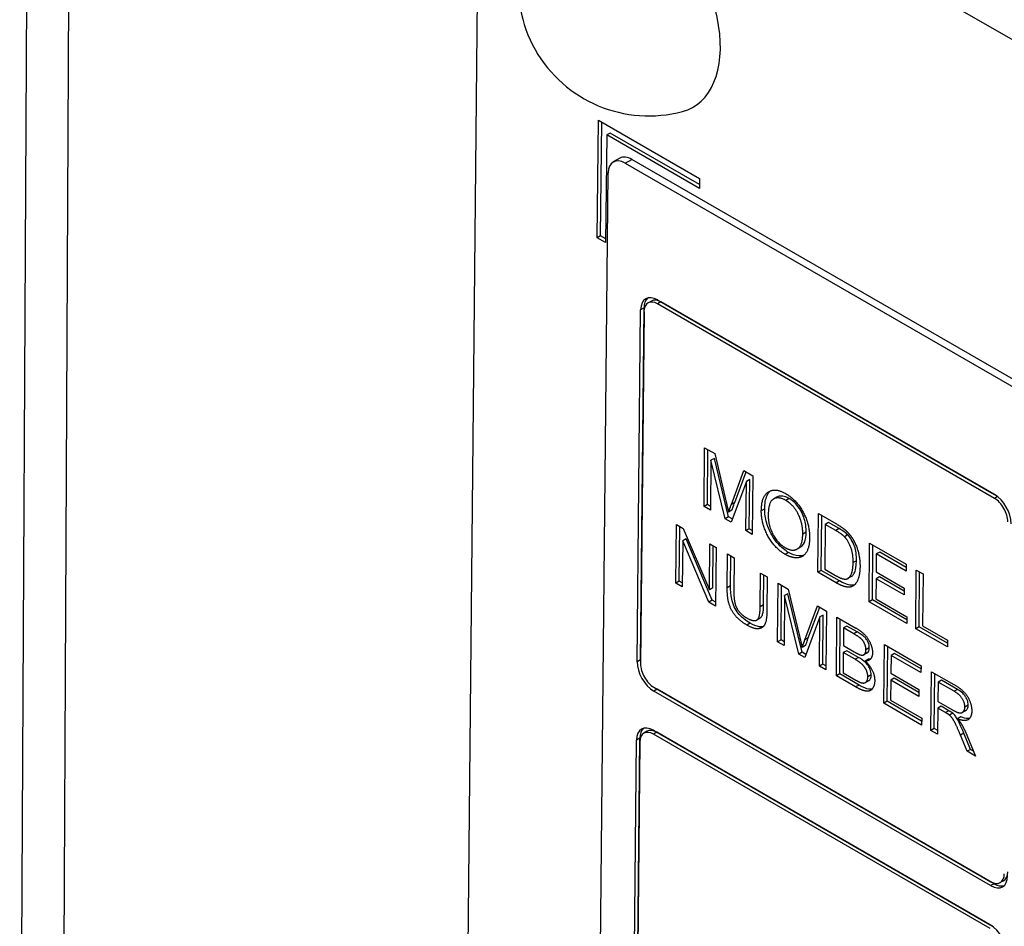
# Model space of a CAD drawing. Units: millimetres. Extents: x 218 to 2926, y 27 to 3814.
# Drawn here: x 602 to 634, y 2695 to 2724 of the extents above; entities that cross this region are included whole.
import ezdxf

# ---------------------------------------------------------------- set-up
doc = ezdxf.new("R2010")
doc.units = ezdxf.units.MM
doc.header["$LTSCALE"] = 14
doc.layers.add('Visible Edges(Hillmar_metric)', color=7, linetype='Continuous', lineweight=25)
doc.layers.add('Visible Tangent Edges(Hillmar_Metric)', color=7, linetype='Continuous', lineweight=25, true_color=0xc0c0c0)

msp = doc.modelspace()

# ---------------------------------------------------------------- linework, layer by layer
at = {"layer": 'Visible Edges(Hillmar_metric)'}
for p, q in [((601.79, 2679.339), (602.133, 2746.693)), ((618.481, 2732.855), (680.078, 2697.292)), ((616.233, 2673.137), (616.812, 2731.892)), ((620.651, 2717.312), (620.688, 2721.144)), ((620.688, 2721.144), (623.988, 2719.239)), ((620.761, 2717.374), (620.797, 2721.081)), ((620.96, 2720.666), (620.926, 2717.153)), ((621.07, 2720.728), (620.96, 2720.666)), ((623.985, 2718.919), (620.96, 2720.666)), ((623.986, 2719.044), (621.07, 2720.728)), ((621.394, 2719.909), (621.174, 2719.785)), ((621.562, 2719.746), (676.339, 2688.12)), ((676.559, 2688.244), (621.782, 2719.87)), ((620.619, 2680.148), (621.006, 2719.425)), ((623.988, 2719.239), (623.985, 2718.919)), ((620.761, 2717.374), (620.651, 2717.312)), ((620.927, 2717.278), (620.761, 2717.374)), ((620.926, 2717.153), (620.651, 2717.312)), ((622.422, 2715.244), (622.312, 2715.182)), ((633.622, 2708.801), (622.623, 2715.151)), ((622.624, 2715.279), (633.624, 2708.929)), ((633.676, 2708.895), (622.733, 2715.213)), ((621.955, 2703.462), (622.068, 2714.958)), ((622.065, 2703.524), (622.178, 2715.02)), ((622.178, 2714.894), (622.065, 2703.399)), ((624.138, 2708.534), (624.157, 2710.45)), ((624.157, 2710.45), (624.486, 2710.26)), ((624.248, 2708.596), (624.266, 2710.387)), ((624.486, 2710.26), (624.863, 2708.678)), ((624.365, 2710.044), (624.348, 2708.413)), ((624.475, 2710.106), (624.365, 2710.044)), ((624.826, 2708.137), (624.365, 2710.044)), ((624.936, 2708.199), (624.475, 2710.106)), ((625.031, 2708.605), (625.44, 2709.709)), ((625.141, 2708.667), (625.512, 2709.668)), ((625.44, 2709.709), (625.733, 2709.54)), ((625.52, 2709.349), (625.023, 2708.024)), ((625.504, 2707.746), (625.52, 2709.349)), ((625.63, 2709.411), (625.52, 2709.349)), ((625.614, 2707.808), (625.63, 2709.411)), ((625.733, 2709.54), (625.714, 2707.624)), ((626.512, 2708.839), (626.402, 2708.777)), ((624.248, 2708.596), (624.138, 2708.534)), ((624.348, 2708.413), (624.138, 2708.534)), ((624.35, 2708.538), (624.248, 2708.596)), ((625.05, 2708.411), (624.94, 2708.349)), ((624.936, 2708.199), (624.826, 2708.137)), ((625.023, 2708.024), (624.826, 2708.137)), ((625.061, 2708.127), (624.936, 2708.199)), ((627.858, 2706.386), (627.877, 2708.302)), ((627.877, 2708.302), (628.446, 2707.974)), ((627.968, 2706.448), (627.986, 2708.24)), ((628.204, 2708.012), (628.094, 2707.95)), ((628.551, 2707.811), (628.204, 2708.012)), ((623.217, 2706.034), (623.236, 2707.95)), ((623.236, 2707.95), (623.46, 2707.82)), ((623.327, 2706.096), (623.345, 2707.887)), ((623.46, 2707.82), (624.313, 2705.815)), ((625.614, 2707.808), (625.504, 2707.746)), ((625.714, 2707.624), (625.504, 2707.746)), ((625.715, 2707.749), (625.614, 2707.808)), ((628.094, 2707.95), (628.079, 2706.486)), ((628.441, 2707.749), (628.094, 2707.95)), ((623.441, 2707.417), (623.426, 2705.913)), ((623.551, 2707.479), (623.441, 2707.417)), ((624.294, 2705.412), (623.441, 2707.417)), ((624.404, 2705.474), (623.551, 2707.479)), ((624.313, 2705.815), (624.328, 2707.319)), ((624.328, 2707.319), (624.536, 2707.199)), ((624.423, 2705.877), (624.436, 2707.257)), ((624.536, 2707.199), (624.517, 2705.283)), ((627.288, 2707.206), (627.178, 2707.144)), ((629.528, 2705.422), (629.547, 2707.338)), ((629.547, 2707.338), (630.742, 2706.648)), ((629.638, 2705.484), (629.656, 2707.275)), ((629.874, 2707.047), (629.764, 2706.985)), ((630.741, 2706.547), (629.874, 2707.047)), ((624.895, 2705.879), (624.906, 2706.985)), ((624.906, 2706.985), (625.125, 2706.859)), ((625.005, 2705.941), (625.015, 2706.923)), ((625.125, 2706.859), (625.114, 2705.754)), ((629.764, 2706.985), (629.758, 2706.4)), ((630.74, 2706.422), (629.764, 2706.985)), ((627.968, 2706.448), (627.858, 2706.386)), ((628.564, 2706.104), (627.968, 2706.448)), ((628.079, 2706.486), (628.432, 2706.283)), ((629.758, 2706.4), (630.672, 2705.872)), ((630.742, 2706.648), (630.74, 2706.422)), ((631.053, 2704.542), (631.071, 2706.458)), ((631.071, 2706.458), (631.29, 2706.332)), ((631.163, 2704.604), (631.18, 2706.395)), ((623.327, 2706.096), (623.217, 2706.034)), ((623.427, 2706.038), (623.327, 2706.096)), ((625.974, 2705.257), (625.985, 2706.363)), ((625.985, 2706.363), (626.204, 2706.236)), ((626.084, 2705.319), (626.094, 2706.3)), ((626.204, 2706.236), (626.193, 2705.129)), ((628.454, 2706.042), (627.858, 2706.386)), ((628.943, 2706.245), (628.833, 2706.182)), ((628.946, 2706.246), (628.837, 2706.184)), ((629.756, 2706.174), (629.749, 2705.522)), ((629.866, 2706.236), (629.756, 2706.174)), ((630.67, 2705.646), (629.756, 2706.174)), ((630.671, 2705.771), (629.866, 2706.236)), ((631.29, 2706.332), (631.274, 2704.642)), ((623.426, 2705.913), (623.217, 2706.034)), ((624.423, 2705.877), (624.313, 2705.815)), ((626.542, 2704.114), (626.561, 2706.03)), ((626.561, 2706.03), (626.889, 2705.84)), ((626.652, 2704.176), (626.67, 2705.967)), ((626.889, 2705.84), (627.267, 2704.258)), ((630.672, 2705.872), (630.67, 2705.646)), ((624.404, 2705.474), (624.294, 2705.412)), ((624.519, 2705.408), (624.404, 2705.474)), ((626.768, 2705.624), (626.752, 2703.993)), ((626.878, 2705.686), (626.768, 2705.624)), ((627.23, 2703.717), (626.768, 2705.624)), ((627.34, 2703.779), (626.878, 2705.686)), ((629.638, 2705.484), (629.528, 2705.422)), ((630.762, 2704.836), (629.638, 2705.484)), ((629.749, 2705.522), (630.763, 2704.937)), ((624.517, 2705.283), (624.294, 2705.412)), ((627.434, 2704.185), (627.844, 2705.289)), ((627.544, 2704.247), (627.915, 2705.248)), ((627.844, 2705.289), (628.137, 2705.12)), ((628.137, 2705.12), (628.118, 2703.204)), ((630.761, 2704.711), (629.528, 2705.422)), ((625.97, 2704.888), (625.86, 2704.826)), ((627.924, 2704.929), (627.426, 2703.604)), ((627.908, 2703.326), (627.924, 2704.929)), ((628.034, 2704.991), (627.924, 2704.929)), ((628.018, 2703.388), (628.034, 2704.991)), ((628.46, 2703.007), (628.479, 2704.923)), ((628.479, 2704.923), (629.098, 2704.566)), ((628.57, 2703.069), (628.588, 2704.86)), ((630.763, 2704.937), (630.761, 2704.711)), ((628.695, 2704.57), (628.69, 2703.992)), ((628.805, 2704.632), (628.695, 2704.57)), ((629.025, 2704.38), (628.695, 2704.57)), ((629.135, 2704.442), (628.805, 2704.632)), ((631.163, 2704.604), (631.053, 2704.542)), ((632.084, 2703.947), (631.053, 2704.542)), ((632.085, 2704.072), (631.163, 2704.604)), ((631.274, 2704.642), (632.086, 2704.173)), ((626.652, 2704.176), (626.542, 2704.114)), ((626.753, 2704.118), (626.652, 2704.176)), ((632.086, 2704.173), (632.084, 2703.947)), ((626.752, 2703.993), (626.542, 2704.114)), ((627.453, 2703.991), (627.343, 2703.929)), ((628.797, 2703.827), (628.687, 2703.765)), ((628.69, 2703.992), (629.046, 2703.786)), ((629.178, 2703.607), (628.797, 2703.827)), ((630.012, 2702.111), (630.031, 2704.027)), ((630.031, 2704.027), (631.225, 2703.337)), ((630.122, 2702.173), (630.139, 2703.964)), ((627.34, 2703.779), (627.23, 2703.717)), ((627.426, 2703.604), (627.23, 2703.717)), ((627.465, 2703.707), (627.34, 2703.779)), ((628.687, 2703.765), (628.681, 2703.107)), ((629.069, 2703.545), (628.687, 2703.765)), ((629.47, 2703.758), (629.36, 2703.696)), ((629.514, 2703.549), (629.404, 2703.487)), ((630.247, 2703.674), (630.241, 2703.089)), ((630.357, 2703.736), (630.247, 2703.674)), ((631.223, 2703.111), (630.247, 2703.674)), ((631.224, 2703.236), (630.357, 2703.736)), ((628.018, 2703.388), (627.908, 2703.326)), ((628.118, 2703.204), (627.908, 2703.326)), ((628.119, 2703.329), (628.018, 2703.388)), ((631.225, 2703.337), (631.223, 2703.111)), ((628.57, 2703.069), (628.46, 2703.007)), ((629.089, 2702.644), (628.46, 2703.007)), ((629.199, 2702.706), (628.57, 2703.069)), ((628.681, 2703.107), (629.092, 2702.869)), ((630.239, 2702.862), (630.233, 2702.211)), ((630.349, 2702.924), (630.239, 2702.862)), ((631.153, 2702.334), (630.239, 2702.862)), ((630.241, 2703.089), (631.156, 2702.561)), ((631.155, 2702.459), (630.349, 2702.924)), ((631.549, 2701.224), (631.567, 2703.14)), ((631.567, 2703.14), (632.299, 2702.717)), ((631.658, 2701.286), (631.676, 2703.077)), ((631.894, 2702.864), (631.784, 2702.801)), ((632.416, 2702.562), (631.894, 2702.864)), ((622.5, 2702.634), (633.499, 2696.283)), ((633.608, 2696.218), (622.608, 2702.568)), ((629.516, 2702.847), (629.406, 2702.785)), ((631.156, 2702.561), (631.153, 2702.334)), ((631.784, 2702.801), (631.778, 2702.168)), ((632.306, 2702.5), (631.784, 2702.801)), ((633.498, 2696.156), (622.498, 2702.506)), ((630.233, 2702.211), (631.246, 2701.626)), ((630.122, 2702.173), (630.012, 2702.111)), ((631.244, 2701.399), (630.012, 2702.111)), ((631.245, 2701.524), (630.122, 2702.173)), ((631.776, 2701.949), (631.767, 2701.097)), ((631.886, 2702.011), (631.776, 2701.949)), ((632.028, 2701.803), (631.776, 2701.949)), ((631.778, 2702.168), (632.247, 2701.897)), ((632.138, 2701.865), (631.886, 2702.011)), ((631.246, 2701.626), (631.244, 2701.399)), ((632.26, 2701.786), (632.15, 2701.724)), ((632.522, 2701.664), (632.412, 2701.602)), ((632.687, 2701.873), (632.578, 2701.811)), ((631.658, 2701.286), (631.549, 2701.224)), ((631.769, 2701.222), (631.658, 2701.286)), ((621.863, 2683.088), (622.04, 2700.97)), ((622.284, 2701.194), (622.174, 2701.132)), ((633.484, 2694.751), (622.485, 2701.101)), ((622.486, 2701.229), (633.485, 2694.878)), ((633.538, 2694.845), (622.595, 2701.163)), ((631.767, 2701.097), (631.549, 2701.224)), ((632.728, 2700.543), (632.513, 2701.068)), ((632.838, 2700.605), (632.623, 2701.13)), ((632.721, 2701.071), (633.001, 2700.385)), ((621.753, 2683.026), (621.93, 2700.908)), ((622.04, 2700.844), (621.863, 2682.962)), ((632.838, 2700.605), (632.728, 2700.543)), ((632.934, 2700.549), (632.838, 2700.605)), ((633.001, 2700.385), (632.728, 2700.543)), ((633.92, 2696.314), (633.81, 2696.252))]:
    msp.add_line(p, q, dxfattribs=at)
msp.add_arc((622.33, 2725.545), 4.256, 133.8056, 285.0529, dxfattribs=at)
for centre, major_axis, start_param, end_param in [((621.724, 2725.202), (-2.048, 3.631), 2.993028, 6.43175), ((621.556, 2719.107), (-0.382, 0.677), 5.503572, 7.074368), ((621.776, 2719.231), (-0.382, 0.677), 5.503572, 6.283185), ((622.618, 2714.64), (-0.382, 0.677), 5.503572, 7.074368), ((622.728, 2714.702), (-0.382, 0.677), 0.139481, 0.791183), ((622.618, 2714.64), (-0.306, 0.542), 5.503572, 7.074368), ((622.728, 2714.702), (-0.306, 0.542), 5.503572, 6.283185), ((633.617, 2708.29), (-0.306, 0.542), 3.932775, 5.503572), ((633.617, 2708.29), (0.382, -0.677), 0.791183, 2.361979), ((622.615, 2703.207), (-0.382, 0.677), 0.791183, 0.858259), ((622.505, 2703.145), (-0.382, 0.677), 0.791183, 2.361979), ((622.505, 2703.145), (0.306, -0.542), 3.932775, 5.503572), ((622.615, 2703.207), (-0.382, 0.677), 2.266828, 2.361979), ((622.48, 2700.59), (-0.382, 0.677), 5.503572, 7.074368), ((622.59, 2700.652), (-0.382, 0.677), 0.139481, 0.791183), ((622.48, 2700.59), (-0.306, 0.542), 5.503572, 7.074368), ((622.59, 2700.652), (-0.306, 0.542), 5.503572, 6.283185), ((633.504, 2696.794), (0.382, -0.677), 5.503572, 7.074368), ((633.504, 2696.794), (0.306, -0.542), 5.503572, 7.074368), ((633.614, 2696.856), (0.306, -0.542), 0, 0.791183), ((633.614, 2696.856), (0.382, -0.677), 5.503572, 6.143704), ((633.479, 2694.24), (0.382, -0.677), 0.791183, 2.361979)]:
    msp.add_ellipse(centre, major_axis=major_axis, ratio=0.583916, start_param=start_param, end_param=end_param, dxfattribs=at)
for points, degree in [([(626.009, 2708.393), (626.014, 2708.87), (626.46, 2709.154), (626.809, 2708.953)], 2), ([(624.863, 2708.678), (624.916, 2708.457), (624.94, 2708.349)], 2), ([(626.808, 2708.735), (626.576, 2708.868), (626.238, 2708.692), (626.234, 2708.26)], 2), ([(627.362, 2707.636), (627.365, 2707.87), (627.232, 2708.297), (626.971, 2708.64), (626.808, 2708.735)], 2), ([(626.809, 2708.953), (627.037, 2708.821), (627.402, 2708.355), (627.59, 2707.791), (627.587, 2707.503)], 2), ([(624.94, 2708.349), (624.968, 2708.437), (625.031, 2708.605)], 2), ([(626.789, 2706.971), (626.555, 2707.106), (626.191, 2707.58), (626.006, 2708.14), (626.009, 2708.393)], 2), ([(626.234, 2708.26), (626.231, 2707.914), (626.547, 2707.33), (626.79, 2707.19)], 2), ([(628.722, 2707.547), (628.635, 2707.637), (628.441, 2707.749)], 2), ([(628.446, 2707.974), (628.638, 2707.863), (628.74, 2707.777)], 2), ([(628.74, 2707.777), (628.881, 2707.656), (628.98, 2707.5)], 2), ([(627.587, 2707.503), (627.584, 2707.213), (627.377, 2706.87), (627.003, 2706.848), (626.789, 2706.971)], 2), ([(626.79, 2707.19), (627.036, 2707.047), (627.359, 2707.265), (627.362, 2707.636)], 2), ([(629.007, 2706.701), (629.01, 2707.002), (628.844, 2707.423), (628.722, 2707.547)], 2), ([(628.98, 2707.5), (629.109, 2707.297), (629.235, 2706.824), (629.232, 2706.567)], 2), ([(629.232, 2706.567), (629.23, 2706.349), (629.139, 2706.063), (629, 2705.921), (628.835, 2705.889), (628.604, 2705.956), (628.454, 2706.042)], 2), ([(628.837, 2706.184), (628.915, 2706.23), (629.005, 2706.484), (629.007, 2706.701)], 2), ([(628.432, 2706.283), (628.595, 2706.189), (628.782, 2706.151), (628.837, 2706.184)], 2), ([(628.943, 2706.245), (628.944, 2706.245), (628.945, 2706.246), (628.946, 2706.246)], 3), ([(625.54, 2704.661), (625.308, 2704.794), (625.014, 2705.15), (624.892, 2705.575), (624.895, 2705.879)], 2), ([(625.114, 2705.754), (625.112, 2705.505), (625.188, 2705.223), (625.382, 2704.982), (625.523, 2704.901)], 2), ([(625.523, 2704.901), (625.763, 2704.762), (625.971, 2704.898), (625.974, 2705.257)], 2), ([(626.193, 2705.129), (626.19, 2704.84), (626.075, 2704.566), (625.779, 2704.523), (625.54, 2704.661)], 2), ([(629.098, 2704.566), (629.286, 2704.457), (629.514, 2704.208), (629.641, 2703.892), (629.64, 2703.759)], 2), ([(627.267, 2704.258), (627.319, 2704.037), (627.343, 2703.929)], 2), ([(627.343, 2703.929), (627.372, 2704.017), (627.434, 2704.185)], 2), ([(629.424, 2703.854), (629.425, 2703.949), (629.348, 2704.139), (629.202, 2704.277), (629.025, 2704.38)], 2), ([(629.255, 2703.688), (629.338, 2703.669), (629.423, 2703.753), (629.424, 2703.854)], 2), ([(629.046, 2703.786), (629.191, 2703.702), (629.255, 2703.688)], 2), ([(629.487, 2702.974), (629.488, 2703.08), (629.392, 2703.294), (629.226, 2703.455), (629.069, 2703.545)], 2), ([(629.64, 2703.759), (629.639, 2703.636), (629.522, 2703.486), (629.404, 2703.487)], 2), ([(629.574, 2703.554), (629.555, 2703.55), (629.535, 2703.549), (629.514, 2703.549)], 3), ([(629.404, 2703.487), (629.555, 2703.348), (629.713, 2703.01), (629.712, 2702.842)], 2), ([(629.092, 2702.869), (629.198, 2702.808), (629.241, 2702.793)], 2), ([(629.241, 2702.793), (629.316, 2702.765), (629.419, 2702.779), (629.486, 2702.882), (629.487, 2702.974)], 2), ([(629.712, 2702.842), (629.71, 2702.708), (629.61, 2702.534), (629.465, 2702.491), (629.247, 2702.552), (629.089, 2702.644)], 2), ([(632.299, 2702.717), (632.519, 2702.59), (632.748, 2702.353), (632.883, 2702.013), (632.881, 2701.855)], 2), ([(632.656, 2701.985), (632.658, 2702.121), (632.49, 2702.394), (632.306, 2702.5)], 2), ([(632.247, 2701.897), (632.397, 2701.81), (632.566, 2701.785), (632.655, 2701.893), (632.656, 2701.985)], 2), ([(632.15, 2701.724), (632.113, 2701.754), (632.028, 2701.803)], 2), ([(632.513, 2701.068), (632.419, 2701.295), (632.298, 2701.549), (632.201, 2701.68), (632.15, 2701.724)], 2), ([(632.881, 2701.855), (632.879, 2701.651), (632.649, 2701.503), (632.412, 2701.602)], 2), ([(632.412, 2701.602), (632.497, 2701.504), (632.542, 2701.431)], 2), ([(632.542, 2701.431), (632.637, 2701.274), (632.721, 2701.071)], 2)]:
    msp.add_open_spline(points, degree=degree, dxfattribs=at)
for points, knots in [([(626.119, 2708.455), (626.12, 2708.62), (626.142, 2708.776), (626.232, 2708.969), (626.272, 2709.016), (626.312, 2709.049)], [-0.10089882, -0.10089882, -0.10089882, -0.10089882, -0.07656408, -0.07656408, -0.06218871, -0.06218871, -0.06218871, -0.06218871]), ([(625.05, 2708.411), (625.061, 2708.446), (625.075, 2708.485), (625.104, 2708.567), (625.123, 2708.619), (625.141, 2708.667)], [-0.02434818, -0.02434818, -0.02434818, -0.02434818, -0.01434541, -0.01434541, 0, 0, 0, 0]), ([(626.918, 2708.797), (626.862, 2708.829), (626.807, 2708.853), (626.702, 2708.878), (626.653, 2708.881), (626.584, 2708.869), (626.547, 2708.86), (626.512, 2708.839)], [-0.11994532, -0.11994532, -0.11994532, -0.11994532, -0.09193894, -0.09193894, -0.06469562, -0.06469562, -0.05074948, -0.05074948, -0.05074948, -0.05074948]), ([(627.472, 2707.698), (627.473, 2707.77), (627.469, 2707.845), (627.448, 2707.992), (627.433, 2708.064), (627.39, 2708.205), (627.357, 2708.295), (627.245, 2708.496), (627.182, 2708.572), (627.065, 2708.697), (626.992, 2708.754), (626.918, 2708.797)], [-0.07903324, -0.07903324, -0.07903324, -0.07903324, -0.06300022, -0.06300022, -0.04845093, -0.04845093, -0.03471824, -0.03471824, -0.02039295, -0.02039295, 0, 0, 0, 0]), ([(626.899, 2707.033), (626.843, 2707.066), (626.787, 2707.104), (626.68, 2707.19), (626.629, 2707.238), (626.494, 2707.383), (626.414, 2707.492), (626.288, 2707.712), (626.232, 2707.837), (626.14, 2708.155), (626.117, 2708.309), (626.119, 2708.455)], [-0.1442677, -0.1442677, -0.1442677, -0.1442677, -0.1229467, -0.1229467, -0.1025597, -0.1025597, -0.0668851, -0.0668851, -0.0342874, -0.0342874, 0, 0, 0, 0]), ([(627.288, 2707.206), (627.292, 2707.208), (627.296, 2707.211), (627.332, 2707.234), (627.381, 2707.273), (627.457, 2707.455), (627.471, 2707.575), (627.472, 2707.698)], [-0.0595028, -0.0595028, -0.0595028, -0.0595028, -0.05634764, -0.05634764, -0.02900598, -0.02900598, 0, 0, 0, 0]), ([(628.832, 2707.609), (628.799, 2707.643), (628.758, 2707.676), (628.664, 2707.744), (628.605, 2707.78), (628.551, 2707.811)], [-0.02582131, -0.02582131, -0.02582131, -0.02582131, -0.01476902, -0.01476902, 0, 0, 0, 0]), ([(629.117, 2706.763), (629.118, 2706.844), (629.114, 2706.931), (629.092, 2707.088), (629.077, 2707.162), (629.029, 2707.301), (628.992, 2707.384), (628.913, 2707.515), (628.875, 2707.566), (628.832, 2707.609)], [-0.07199836, -0.07199836, -0.07199836, -0.07199836, -0.04853088, -0.04853088, -0.02960028, -0.02960028, -0.01250855, -0.01250855, 0, 0, 0, 0]), ([(627.396, 2706.939), (627.354, 2706.926), (627.296, 2706.915), (627.117, 2706.932), (627.01, 2706.969), (626.899, 2707.033)], [-0.05273651, -0.05273651, -0.05273651, -0.05273651, -0.03021691, -0.03021691, 0, 0, 0, 0]), ([(628.946, 2706.246), (628.974, 2706.262), (628.997, 2706.285), (629.039, 2706.343), (629.056, 2706.379), (629.087, 2706.467), (629.115, 2706.565), (629.117, 2706.763)], [-0.1185895, -0.1185895, -0.1185895, -0.1185895, -0.0845083, -0.0845083, -0.0464713, -0.0464713, 0, 0, 0, 0]), ([(629.048, 2705.972), (629.01, 2705.961), (628.963, 2705.957), (628.795, 2705.985), (628.677, 2706.039), (628.564, 2706.104)], [-0.04853139, -0.04853139, -0.04853139, -0.04853139, -0.03072213, -0.03072213, 0, 0, 0, 0]), ([(625.65, 2704.723), (625.577, 2704.765), (625.502, 2704.815), (625.351, 2704.941), (625.296, 2705.003), (625.207, 2705.114), (625.163, 2705.183), (625.085, 2705.345), (625.059, 2705.429), (625.013, 2705.65), (625.004, 2705.799), (625.005, 2705.941)], [-0.09387888, -0.09387888, -0.09387888, -0.09387888, -0.08258835, -0.08258835, -0.06996313, -0.06996313, -0.05310323, -0.05310323, -0.03335503, -0.03335503, 0, 0, 0, 0]), ([(625.97, 2704.888), (625.983, 2704.895), (625.991, 2704.903), (626.023, 2704.936), (626.041, 2704.978), (626.075, 2705.103), (626.083, 2705.21), (626.084, 2705.319)], [-0.04240713, -0.04240713, -0.04240713, -0.04240713, -0.03954923, -0.03954923, -0.02569823, -0.02569823, 0, 0, 0, 0]), ([(626.074, 2704.614), (626.041, 2704.604), (625.998, 2704.599), (625.85, 2704.62), (625.748, 2704.666), (625.65, 2704.723)], [-0.04271209, -0.04271209, -0.04271209, -0.04271209, -0.02683716, -0.02683716, 0, 0, 0, 0]), ([(627.453, 2703.991), (627.465, 2704.026), (627.479, 2704.065), (627.508, 2704.147), (627.527, 2704.199), (627.544, 2704.247)], [-0.02434818, -0.02434818, -0.02434818, -0.02434818, -0.01434541, -0.01434541, 0, 0, 0, 0]), ([(629.534, 2703.916), (629.535, 2703.945), (629.532, 2703.976), (629.52, 2704.038), (629.511, 2704.069), (629.489, 2704.124), (629.474, 2704.159), (629.42, 2704.238), (629.39, 2704.266), (629.317, 2704.331), (629.232, 2704.386), (629.135, 2704.442)], [-0.06279651, -0.06279651, -0.06279651, -0.06279651, -0.05260164, -0.05260164, -0.04291143, -0.04291143, -0.03525444, -0.03525444, -0.02646948, -0.02646948, 0, 0, 0, 0]), ([(629.47, 2703.758), (629.471, 2703.758), (629.472, 2703.759), (629.491, 2703.77), (629.506, 2703.787), (629.529, 2703.84), (629.534, 2703.876), (629.534, 2703.916)], [-0.01675874, -0.01675874, -0.01675874, -0.01675874, -0.01652289, -0.01652289, -0.00928628, -0.00928628, 0, 0, 0, 0]), ([(629.597, 2703.036), (629.597, 2703.064), (629.595, 2703.093), (629.584, 2703.152), (629.576, 2703.181), (629.554, 2703.243), (629.535, 2703.286), (629.471, 2703.385), (629.435, 2703.421), (629.349, 2703.502), (629.266, 2703.557), (629.178, 2703.607)], [-0.05928881, -0.05928881, -0.05928881, -0.05928881, -0.05066301, -0.05066301, -0.0424805, -0.0424805, -0.03367698, -0.03367698, -0.02386302, -0.02386302, 0, 0, 0, 0]), ([(629.516, 2702.847), (629.518, 2702.848), (629.52, 2702.85), (629.543, 2702.864), (629.561, 2702.886), (629.59, 2702.948), (629.596, 2702.99), (629.597, 2703.036)], [-0.02063239, -0.02063239, -0.02063239, -0.02063239, -0.01972825, -0.01972825, -0.01077375, -0.01077375, 0, 0, 0, 0]), ([(629.623, 2702.569), (629.589, 2702.563), (629.552, 2702.565), (629.447, 2702.585), (629.351, 2702.618), (629.199, 2702.706)], [-0.06509711, -0.06509711, -0.06509711, -0.06509711, -0.04153815, -0.04153815, 0, 0, 0, 0]), ([(632.766, 2702.047), (632.767, 2702.075), (632.764, 2702.105), (632.753, 2702.165), (632.744, 2702.194), (632.714, 2702.27), (632.692, 2702.306), (632.655, 2702.365), (632.623, 2702.402), (632.536, 2702.487), (632.474, 2702.529), (632.416, 2702.562)], [-0.03434513, -0.03434513, -0.03434513, -0.03434513, -0.03170882, -0.03170882, -0.02920099, -0.02920099, -0.02526964, -0.02526964, -0.01570875, -0.01570875, 0, 0, 0, 0]), ([(632.687, 2701.873), (632.688, 2701.873), (632.688, 2701.873), (632.717, 2701.89), (632.735, 2701.918), (632.759, 2701.969), (632.766, 2702.006), (632.766, 2702.047)], [-0.01663237, -0.01663237, -0.01663237, -0.01663237, -0.01660934, -0.01660934, -0.00976497, -0.00976497, 0, 0, 0, 0]), ([(632.26, 2701.786), (632.245, 2701.798), (632.226, 2701.811), (632.188, 2701.836), (632.162, 2701.851), (632.138, 2701.865)], [-0.01057738, -0.01057738, -0.01057738, -0.01057738, -0.00638464, -0.00638464, 0, 0, 0, 0]), ([(632.623, 2701.13), (632.522, 2701.376), (632.471, 2701.48), (632.42, 2701.58), (632.392, 2701.63), (632.35, 2701.689), (632.312, 2701.74), (632.26, 2701.786)], [-0.07456722, -0.07456722, -0.07456722, -0.07456722, -0.04455291, -0.04455291, -0.01465253, -0.01465253, 0, 0, 0, 0]), ([(632.806, 2701.612), (632.793, 2701.61), (632.78, 2701.608), (632.691, 2701.605), (632.605, 2701.629), (632.522, 2701.664)], [-0.02717973, -0.02717973, -0.02717973, -0.02717973, -0.02280029, -0.02280029, 0, 0, 0, 0])]:
    msp.add_open_spline(points, degree=3, knots=knots, dxfattribs=at)
at = {"layer": 'Visible Tangent Edges(Hillmar_Metric)'}
for p, q in [((603.157, 2677.453), (603.5, 2744.808)), ((621.562, 2719.746), (621.782, 2719.87)), ((622.733, 2715.213), (622.623, 2715.151)), ((622.178, 2715.02), (622.068, 2714.958)), ((625.141, 2708.667), (625.031, 2708.605)), ((626.918, 2708.797), (626.808, 2708.735)), ((633.725, 2708.859), (633.622, 2708.801)), ((626.119, 2708.455), (626.009, 2708.393)), ((627.472, 2707.698), (627.362, 2707.636)), ((628.551, 2707.811), (628.441, 2707.749)), ((628.832, 2707.609), (628.722, 2707.547)), ((626.899, 2707.033), (626.789, 2706.971)), ((629.117, 2706.763), (629.007, 2706.701)), ((628.564, 2706.104), (628.454, 2706.042)), ((625.005, 2705.941), (624.895, 2705.879)), ((626.084, 2705.319), (625.974, 2705.257)), ((625.65, 2704.723), (625.54, 2704.661)), ((627.544, 2704.247), (627.434, 2704.185)), ((629.135, 2704.442), (629.025, 2704.38)), ((629.534, 2703.916), (629.424, 2703.854)), ((622.065, 2703.524), (621.955, 2703.462)), ((629.178, 2703.607), (629.069, 2703.545)), ((629.597, 2703.036), (629.487, 2702.974)), ((622.608, 2702.568), (622.498, 2702.506)), ((629.199, 2702.706), (629.089, 2702.644)), ((632.416, 2702.562), (632.306, 2702.5)), ((632.766, 2702.047), (632.656, 2701.985)), ((632.138, 2701.865), (632.028, 2701.803)), ((622.04, 2700.97), (621.93, 2700.908)), ((622.595, 2701.163), (622.485, 2701.101)), ((632.623, 2701.13), (632.513, 2701.068)), ((633.608, 2696.218), (633.498, 2696.156))]:
    msp.add_line(p, q, dxfattribs=at)

doc.saveas('drawing.dxf')
